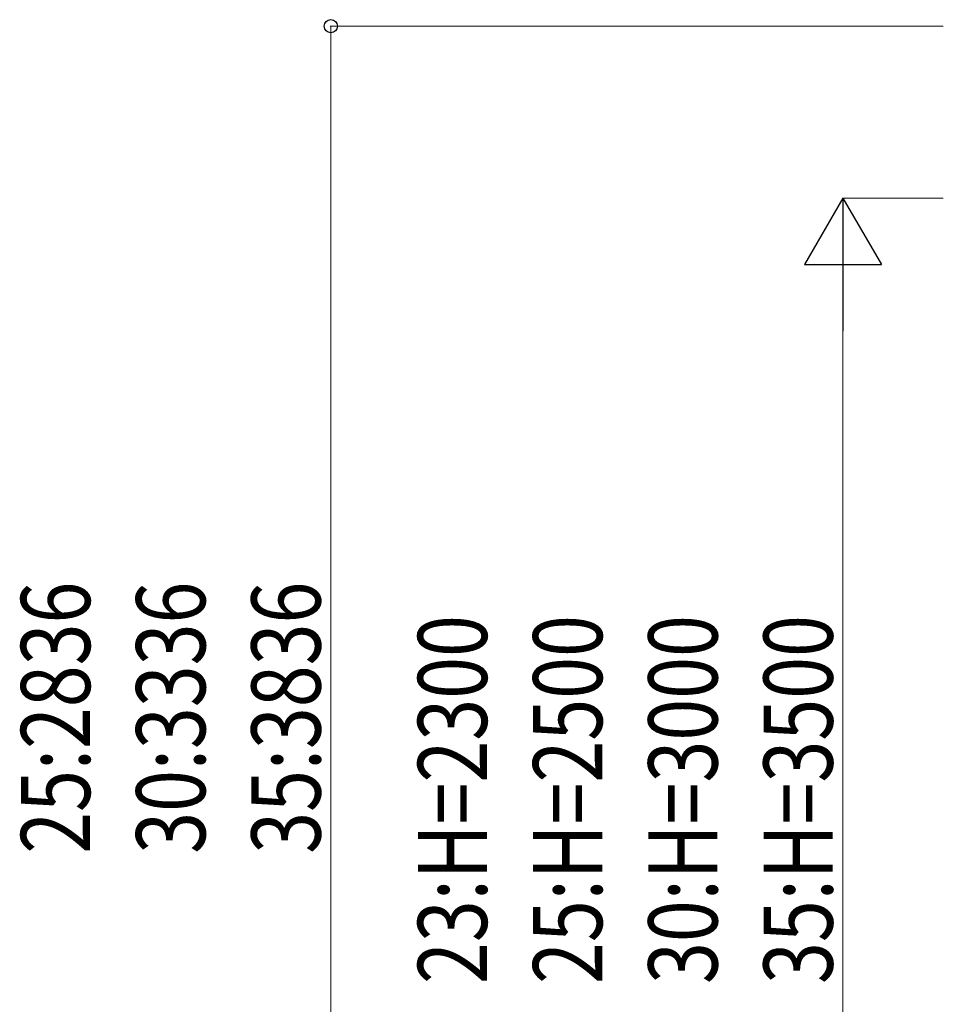
# Model space of a CAD drawing. Units: millimetres. Extents: x 0 to 25230, y 0 to 17820.
# Drawn here: x 8780 to 10584, y 4653 to 6577 of the extents above; entities that cross this region are included whole.
import ezdxf

# ---------------------------------------------------------------- set-up
doc = ezdxf.new("R2010")
doc.units = ezdxf.units.MM
doc.layers.add('YKK_D', color=6, linetype='Continuous', lineweight=13)
doc.styles.add('text-b', font='extslim2.shx', dxfattribs={"width": 0.8, "bigfont": 'extfont2.shx'})

msp = doc.modelspace()

# ---------------------------------------------------------------- linework, layer by layer
at = {"layer": 'YKK_D'}
for p, q in [((10583.8, 6563.8), (9386.9, 6563.8)), ((9387.9, 3927.8), (9387.9, 6563.8)), ((10583.8, 6227.8), (10386.9, 6227.8)), ((10387.9, 4077.8), (10387.9, 6077.8))]:
    msp.add_line(p, q, dxfattribs=at)
at = {"layer": 'YKK_D', "lineweight": -2}
for p, q in [((10387.9, 6227.8), (10312.9, 6097.9)), ((10387.9, 6227.8), (10462.9, 6097.9)), ((10387.9, 6227.8), (10387.9, 5968)), ((10312.9, 6097.9), (10462.9, 6097.9))]:
    msp.add_line(p, q, dxfattribs=at)
at = {"layer": 'YKK_D', "linetype": 'ByBlock', "lineweight": -2}
msp.add_circle((9387.9, 6563.8), 12.8, dxfattribs=at)

# ---------------------------------------------------------------- texts
at = {"layer": 'YKK_D', "style": 'text-b', "width": 0.8}
for s, p in [('25:2836', (8917.9, 4947)), ('30:3336', (9142.9, 4947)), ('35:3836', (9367.9, 4947)), ('23:H=2300', (9692.9, 4692.6)), ('25:H=2500', (9917.9, 4692.6)), ('30:H=3000', (10142.9, 4692.6)), ('35:H=3500', (10367.9, 4692.6))]:
    msp.add_text(s, height=135, rotation=90, dxfattribs=at).set_placement(p)

doc.saveas('drawing.dxf')
